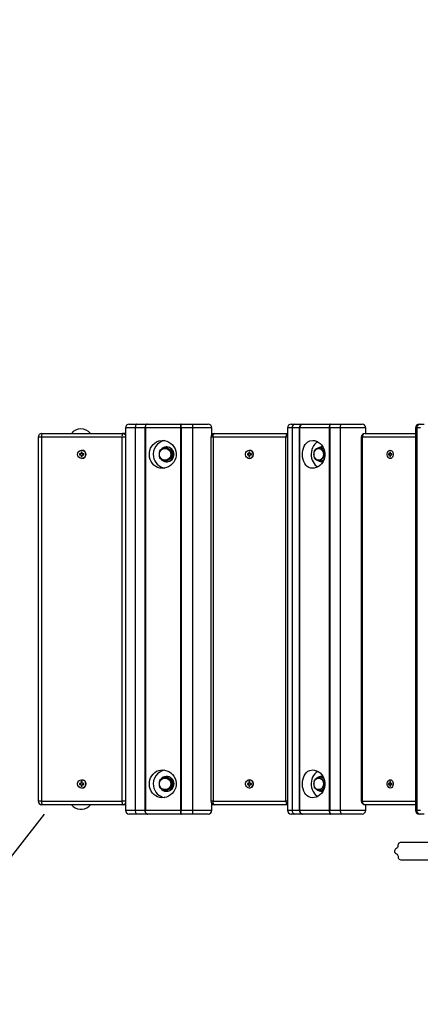
# Model space of a CAD drawing. Extents: x 150 to 1737, y -33 to 1080.
# Drawn here: x 1042 to 1070, y 448 to 516 of the extents above; entities that cross this region are included whole.
import ezdxf

# ---------------------------------------------------------------- set-up
doc = ezdxf.new("R2010")
doc.units = 0
doc.header["$MEASUREMENT"] = 0
doc.layers.get('0').update_dxf_attribs({"lineweight": 0})
doc.layers.add('DEFAULT', color=7, linetype='Continuous', lineweight=0)

# ---------------------------------------------------------------- blocks, each defined once
blk = doc.blocks.new('Block_15')
at = {"layer": 'DEFAULT', "color": 18, "lineweight": 25, "true_color": 0x000000}
blk.add_line((984.644, 384.8), (1043.769, 460.758), dxfattribs=at)

msp = doc.modelspace()

# ---------------------------------------------------------------- linework, layer by layer
at = {"color": 18, "lineweight": 25, "true_color": 0x000000}
for p, q in [((1049.373, 487.453), (1049.373, 461.015)), ((1049.63, 487.71), (1050.169, 487.71)), ((1050.735, 487.453), (1050.051, 487.453)), ((1050.051, 487.453), (1050.051, 461.015)), ((1050.169, 487.71), (1050.869, 487.71)), ((1050.747, 487.453), (1050.735, 487.453)), ((1050.735, 461.015), (1050.735, 487.453)), ((1053.208, 487.453), (1050.747, 487.453)), ((1050.747, 487.453), (1050.747, 461.015)), ((1050.894, 487.71), (1050.869, 487.71)), ((1050.894, 487.71), (1053.191, 487.71)), ((1053.22, 487.71), (1053.191, 487.71)), ((1053.208, 461.015), (1053.208, 487.453)), ((1053.223, 487.453), (1053.208, 487.453)), ((1053.22, 487.71), (1054.024, 487.71)), ((1054.008, 487.453), (1053.223, 487.453)), ((1053.223, 487.453), (1053.223, 461.015)), ((1054.008, 487.453), (1054.008, 461.015)), ((1054.024, 487.71), (1055.082, 487.71)), ((1055.339, 486.974), (1055.339, 487.453)), ((1060.568, 487.453), (1060.568, 461.015)), ((1060.825, 487.71), (1061.083, 487.71)), ((1061.4, 487.453), (1060.893, 487.453)), ((1060.893, 487.453), (1060.893, 461.015)), ((1061.083, 487.71), (1061.602, 487.71)), ((1061.408, 487.453), (1061.4, 487.453)), ((1061.4, 461.015), (1061.4, 487.453)), ((1063.476, 487.453), (1061.408, 487.453)), ((1061.408, 487.453), (1061.408, 461.015)), ((1061.619, 487.71), (1061.602, 487.71)), ((1061.619, 487.71), (1063.549, 487.71)), ((1063.476, 461.015), (1063.476, 487.453)), ((1063.49, 487.453), (1063.476, 487.453)), ((1064.218, 487.453), (1063.49, 487.453)), ((1063.49, 487.453), (1063.49, 461.015)), ((1063.577, 487.71), (1063.549, 487.71)), ((1063.577, 487.71), (1064.323, 487.71)), ((1064.218, 487.453), (1064.218, 461.015)), ((1064.323, 487.71), (1065.724, 487.71)), ((1065.981, 487.068), (1065.981, 487.453)), ((1069.416, 487.453), (1069.416, 461.015)), ((1069.77, 487.453), (1069.506, 487.453)), ((1069.506, 487.453), (1069.506, 461.015)), ((1069.672, 487.71), (1069.744, 487.71)), ((1069.744, 487.71), (1070.015, 487.71)), ((1043.341, 486.812), (1043.341, 461.657)), ((1049.135, 486.812), (1043.575, 486.812)), ((1043.575, 486.812), (1043.575, 461.657)), ((1043.598, 487.068), (1049.158, 487.068)), ((1049.135, 461.657), (1049.135, 486.812)), ((1049.158, 487.068), (1049.238, 487.068)), ((1049.238, 487.068), (1049.373, 487.068)), ((1055.281, 486.812), (1055.281, 461.657)), ((1055.339, 487.068), (1055.538, 487.068)), ((1060.463, 486.812), (1055.427, 486.812)), ((1055.427, 486.812), (1055.427, 461.657)), ((1055.538, 487.068), (1060.568, 487.068)), ((1060.463, 461.657), (1060.463, 486.812)), ((1065.674, 486.812), (1065.674, 461.657)), ((1065.746, 486.812), (1065.746, 461.657)), ((1065.931, 487.068), (1069.416, 487.068)), ((1052.204, 486.106), (1052.123, 486.106)), ((1052.231, 486.138), (1052.204, 486.138)), ((1052.204, 486.106), (1052.606, 485.865)), ((1062.933, 486.106), (1062.753, 486.106)), ((1062.993, 486.138), (1062.933, 486.138)), ((1062.933, 486.106), (1063.096, 485.99)), ((1063.031, 486.136), (1062.993, 486.138)), ((1046.285, 485.66), (1046.198, 485.66)), ((1046.198, 485.66), (1046.198, 485.589)), ((1046.208, 485.658), (1046.198, 485.66)), ((1046.208, 485.59), (1046.198, 485.589)), ((1046.198, 485.589), (1046.285, 485.589)), ((1046.387, 485.778), (1046.317, 485.778)), ((1046.317, 485.778), (1046.317, 485.692)), ((1046.321, 485.773), (1046.317, 485.778)), ((1046.317, 485.557), (1046.322, 485.56)), ((1046.317, 485.557), (1046.317, 485.47)), ((1046.321, 485.476), (1046.317, 485.47)), ((1046.317, 485.47), (1046.387, 485.47)), ((1046.353, 485.913), (1046.352, 485.913)), ((1046.387, 485.692), (1046.387, 485.778)), ((1046.387, 485.47), (1046.387, 485.557)), ((1046.505, 485.66), (1046.419, 485.66)), ((1046.419, 485.589), (1046.505, 485.589)), ((1046.503, 485.659), (1046.505, 485.66)), ((1046.503, 485.59), (1046.505, 485.589)), ((1046.505, 485.589), (1046.505, 485.66)), ((1051.71, 485.649), (1051.709, 485.624)), ((1052.606, 485.384), (1052.204, 485.143)), ((1052.606, 485.865), (1052.525, 485.865)), ((1052.606, 485.384), (1052.525, 485.384)), ((1052.606, 485.865), (1052.606, 485.384)), ((1057.877, 485.66), (1057.799, 485.66)), ((1057.799, 485.66), (1057.799, 485.589)), ((1057.81, 485.659), (1057.799, 485.66)), ((1057.81, 485.59), (1057.799, 485.589)), ((1057.799, 485.589), (1057.877, 485.589)), ((1057.97, 485.778), (1057.906, 485.778)), ((1057.906, 485.778), (1057.906, 485.692)), ((1057.915, 485.776), (1057.906, 485.778)), ((1057.906, 485.557), (1057.915, 485.559)), ((1057.906, 485.557), (1057.906, 485.47)), ((1057.915, 485.473), (1057.906, 485.47)), ((1057.906, 485.47), (1057.97, 485.47)), ((1057.943, 485.913), (1057.938, 485.913)), ((1057.97, 485.692), (1057.97, 485.778)), ((1057.97, 485.47), (1057.97, 485.557)), ((1058.077, 485.66), (1057.999, 485.66)), ((1057.999, 485.589), (1058.077, 485.589)), ((1058.01, 485.66), (1058.018, 485.659)), ((1058.018, 485.59), (1058.01, 485.589)), ((1058.077, 485.589), (1058.077, 485.66)), ((1058.082, 485.659), (1058.077, 485.66)), ((1058.082, 485.59), (1058.077, 485.589)), ((1063.135, 485.865), (1063.091, 485.865)), ((1063.136, 485.384), (1063.091, 485.384)), ((1067.625, 485.66), (1067.565, 485.66)), ((1067.565, 485.66), (1067.565, 485.589)), ((1067.578, 485.659), (1067.565, 485.66)), ((1067.578, 485.59), (1067.565, 485.589)), ((1067.565, 485.589), (1067.625, 485.589)), ((1067.696, 485.778), (1067.648, 485.778)), ((1067.648, 485.778), (1067.648, 485.692)), ((1067.659, 485.776), (1067.648, 485.778)), ((1067.648, 485.557), (1067.659, 485.558)), ((1067.648, 485.557), (1067.648, 485.47)), ((1067.659, 485.473), (1067.648, 485.47)), ((1067.648, 485.47), (1067.696, 485.47)), ((1067.68, 485.913), (1067.672, 485.913)), ((1067.696, 485.692), (1067.696, 485.778)), ((1067.696, 485.47), (1067.696, 485.557)), ((1067.779, 485.66), (1067.719, 485.66)), ((1067.719, 485.589), (1067.779, 485.589)), ((1067.728, 485.66), (1067.742, 485.659)), ((1067.742, 485.59), (1067.728, 485.589)), ((1067.779, 485.589), (1067.779, 485.66)), ((1067.788, 485.659), (1067.779, 485.66)), ((1067.788, 485.59), (1067.779, 485.589)), ((1067.873, 485.703), (1067.872, 485.705)), ((1067.872, 485.544), (1067.873, 485.545)), ((1046.352, 485.336), (1046.353, 485.336)), ((1052.204, 485.143), (1052.123, 485.143)), ((1052.204, 485.111), (1052.231, 485.111)), ((1057.938, 485.336), (1057.943, 485.336)), ((1062.933, 485.143), (1062.753, 485.143)), ((1063.094, 485.257), (1062.933, 485.143)), ((1062.933, 485.111), (1062.993, 485.111)), ((1062.993, 485.111), (1063.027, 485.113)), ((1067.672, 485.336), (1067.68, 485.336)), ((1046.387, 462.998), (1046.317, 462.998)), ((1046.317, 462.998), (1046.317, 462.911)), ((1046.321, 462.992), (1046.317, 462.998)), ((1046.353, 463.132), (1046.352, 463.132)), ((1046.387, 462.911), (1046.387, 462.998)), ((1052.204, 463.325), (1052.123, 463.325)), ((1052.231, 463.357), (1052.204, 463.357)), ((1052.204, 463.325), (1052.606, 463.085)), ((1052.606, 463.085), (1052.525, 463.085)), ((1052.606, 463.085), (1052.606, 462.603)), ((1057.97, 462.998), (1057.906, 462.998)), ((1057.906, 462.998), (1057.906, 462.911)), ((1057.915, 462.995), (1057.906, 462.998)), ((1057.943, 463.132), (1057.938, 463.132)), ((1057.97, 462.911), (1057.97, 462.998)), ((1062.933, 463.325), (1062.753, 463.325)), ((1062.993, 463.357), (1062.933, 463.357)), ((1062.933, 463.325), (1063.096, 463.21)), ((1063.031, 463.355), (1062.993, 463.357)), ((1063.135, 463.085), (1063.091, 463.085)), ((1067.696, 462.998), (1067.648, 462.998)), ((1067.648, 462.998), (1067.648, 462.911)), ((1067.659, 462.995), (1067.648, 462.998)), ((1067.68, 463.132), (1067.672, 463.132)), ((1067.696, 462.911), (1067.696, 462.998)), ((1067.873, 462.923), (1067.872, 462.924)), ((1046.285, 462.879), (1046.198, 462.879)), ((1046.198, 462.879), (1046.198, 462.808)), ((1046.208, 462.878), (1046.198, 462.879)), ((1046.208, 462.81), (1046.198, 462.808)), ((1046.198, 462.808), (1046.285, 462.808)), ((1046.317, 462.776), (1046.322, 462.78)), ((1046.317, 462.776), (1046.317, 462.69)), ((1046.321, 462.696), (1046.317, 462.69)), ((1046.317, 462.69), (1046.387, 462.69)), ((1046.352, 462.555), (1046.353, 462.555)), ((1046.387, 462.69), (1046.387, 462.776)), ((1046.505, 462.879), (1046.419, 462.879)), ((1046.419, 462.808), (1046.505, 462.808)), ((1046.503, 462.878), (1046.505, 462.879)), ((1046.503, 462.81), (1046.505, 462.808)), ((1046.505, 462.808), (1046.505, 462.879)), ((1051.71, 462.868), (1051.709, 462.844)), ((1052.204, 462.362), (1052.123, 462.362)), ((1052.606, 462.603), (1052.204, 462.362)), ((1052.204, 462.33), (1052.231, 462.33)), ((1052.606, 462.603), (1052.525, 462.603)), ((1057.877, 462.879), (1057.799, 462.879)), ((1057.799, 462.879), (1057.799, 462.808)), ((1057.81, 462.878), (1057.799, 462.879)), ((1057.81, 462.809), (1057.799, 462.808)), ((1057.799, 462.808), (1057.877, 462.808)), ((1057.906, 462.776), (1057.915, 462.778)), ((1057.906, 462.776), (1057.906, 462.69)), ((1057.915, 462.693), (1057.906, 462.69)), ((1057.906, 462.69), (1057.97, 462.69)), ((1057.938, 462.555), (1057.943, 462.555)), ((1057.97, 462.69), (1057.97, 462.776)), ((1058.077, 462.879), (1057.999, 462.879)), ((1057.999, 462.808), (1058.077, 462.808)), ((1058.01, 462.879), (1058.018, 462.878)), ((1058.018, 462.809), (1058.01, 462.808)), ((1058.077, 462.808), (1058.077, 462.879)), ((1058.082, 462.878), (1058.077, 462.879)), ((1058.082, 462.809), (1058.077, 462.808)), ((1062.933, 462.362), (1062.753, 462.362)), ((1063.094, 462.477), (1062.933, 462.362)), ((1062.933, 462.33), (1062.993, 462.33)), ((1062.993, 462.33), (1063.027, 462.332)), ((1063.136, 462.603), (1063.091, 462.603)), ((1067.625, 462.879), (1067.565, 462.879)), ((1067.565, 462.879), (1067.565, 462.808)), ((1067.578, 462.878), (1067.565, 462.879)), ((1067.578, 462.809), (1067.565, 462.808)), ((1067.565, 462.808), (1067.625, 462.808)), ((1067.648, 462.776), (1067.659, 462.778)), ((1067.648, 462.776), (1067.648, 462.69)), ((1067.659, 462.692), (1067.648, 462.69)), ((1067.648, 462.69), (1067.696, 462.69)), ((1067.672, 462.555), (1067.68, 462.555)), ((1067.696, 462.69), (1067.696, 462.776)), ((1067.779, 462.879), (1067.719, 462.879)), ((1067.719, 462.808), (1067.779, 462.808)), ((1067.728, 462.879), (1067.742, 462.878)), ((1067.742, 462.809), (1067.728, 462.808)), ((1067.779, 462.808), (1067.779, 462.879)), ((1067.788, 462.878), (1067.779, 462.879)), ((1067.788, 462.809), (1067.779, 462.808)), ((1067.872, 462.763), (1067.873, 462.765)), ((1043.575, 461.657), (1049.135, 461.657)), ((1055.427, 461.657), (1060.463, 461.657)), ((1049.158, 461.4), (1043.598, 461.4)), ((1049.238, 461.4), (1049.158, 461.4)), ((1049.373, 461.4), (1049.238, 461.4)), ((1050.051, 461.015), (1050.735, 461.015)), ((1050.747, 461.015), (1050.735, 461.015)), ((1050.747, 461.015), (1053.208, 461.015)), ((1053.223, 461.015), (1053.208, 461.015)), ((1053.223, 461.015), (1054.008, 461.015)), ((1055.339, 461.015), (1055.339, 461.494)), ((1055.538, 461.4), (1055.339, 461.4)), ((1060.568, 461.4), (1055.538, 461.4)), ((1060.893, 461.015), (1061.4, 461.015)), ((1061.408, 461.015), (1061.4, 461.015)), ((1061.408, 461.015), (1063.476, 461.015)), ((1063.49, 461.015), (1063.476, 461.015)), ((1063.49, 461.015), (1064.218, 461.015)), ((1069.416, 461.4), (1065.931, 461.4)), ((1065.981, 461.015), (1065.981, 461.4)), ((1069.506, 461.015), (1069.77, 461.015)), ((1050.169, 460.758), (1049.63, 460.758)), ((1050.869, 460.758), (1050.169, 460.758)), ((1050.869, 460.758), (1050.894, 460.758)), ((1053.191, 460.758), (1050.894, 460.758)), ((1053.191, 460.758), (1053.22, 460.758)), ((1054.024, 460.758), (1053.22, 460.758)), ((1055.082, 460.758), (1054.024, 460.758)), ((1061.083, 460.758), (1060.825, 460.758)), ((1061.602, 460.758), (1061.083, 460.758)), ((1061.602, 460.758), (1061.619, 460.758)), ((1063.549, 460.758), (1061.619, 460.758)), ((1063.549, 460.758), (1063.577, 460.758)), ((1064.323, 460.758), (1063.577, 460.758)), ((1065.724, 460.758), (1064.323, 460.758)), ((1069.744, 460.758), (1069.672, 460.758)), ((1070.015, 460.758), (1069.744, 460.758)), ((1068.86, 457.598), (1069.614, 457.598))]:
    msp.add_line(p, q, dxfattribs=at)
at = {"color": 8, "lineweight": 25, "true_color": 0x808080}
for p, q in [((1050.051, 487.453), (1049.373, 487.453)), ((1055.339, 487.453), (1054.008, 487.453)), ((1060.893, 487.453), (1060.568, 487.453)), ((1065.981, 487.453), (1064.218, 487.453)), ((1069.506, 487.453), (1069.416, 487.453)), ((1043.575, 486.812), (1043.341, 486.812)), ((1049.373, 486.812), (1049.135, 486.812)), ((1055.427, 486.812), (1055.281, 486.812)), ((1060.568, 486.812), (1060.463, 486.812)), ((1065.746, 486.812), (1065.674, 486.812)), ((1069.416, 486.812), (1065.746, 486.812)), ((1043.575, 461.657), (1043.341, 461.657)), ((1049.373, 461.657), (1049.135, 461.657)), ((1055.427, 461.657), (1055.281, 461.657)), ((1060.568, 461.657), (1060.463, 461.657)), ((1065.746, 461.657), (1065.674, 461.657)), ((1065.746, 461.657), (1069.416, 461.657)), ((1049.373, 461.015), (1050.051, 461.015)), ((1054.008, 461.015), (1055.339, 461.015)), ((1060.568, 461.015), (1060.893, 461.015)), ((1064.218, 461.015), (1065.981, 461.015)), ((1069.416, 461.015), (1069.506, 461.015))]:
    msp.add_line(p, q, dxfattribs=at)
at = {"color": 18, "lineweight": 25, "true_color": 0x000000}
for points in [[(1050.169, 487.71), (1050.146, 487.705), (1050.124, 487.69), (1050.103, 487.667), (1050.085, 487.635), (1050.071, 487.596), (1050.06, 487.552), (1050.053, 487.503), (1050.051, 487.453)], [(1050.869, 487.71), (1050.843, 487.705), (1050.818, 487.69), (1050.795, 487.667), (1050.774, 487.635), (1050.758, 487.596), (1050.745, 487.552), (1050.738, 487.503), (1050.735, 487.453)], [(1050.747, 487.453), (1050.75, 487.503), (1050.758, 487.552), (1050.772, 487.596), (1050.79, 487.635), (1050.812, 487.667), (1050.838, 487.69), (1050.865, 487.705), (1050.894, 487.71)], [(1063.476, 487.453), (1063.478, 487.503), (1063.482, 487.552), (1063.489, 487.596), (1063.498, 487.635), (1063.509, 487.667), (1063.521, 487.69), (1063.535, 487.705), (1063.549, 487.71)], [(1063.49, 487.453), (1063.492, 487.503), (1063.497, 487.552), (1063.505, 487.596), (1063.516, 487.635), (1063.529, 487.667), (1063.544, 487.69), (1063.56, 487.705), (1063.577, 487.71)], [(1064.218, 487.453), (1064.22, 487.503), (1064.226, 487.552), (1064.236, 487.596), (1064.249, 487.635), (1064.265, 487.667), (1064.283, 487.69), (1064.303, 487.705), (1064.323, 487.71)], [(1055.427, 486.812), (1055.429, 486.862), (1055.436, 486.91), (1055.446, 486.954), (1055.46, 486.993), (1055.476, 487.025), (1055.496, 487.049), (1055.516, 487.063), (1055.538, 487.068)], [(1051.92, 486.587), (1052.071, 486.574), (1052.225, 486.535), (1052.367, 486.472), (1052.501, 486.384), (1052.619, 486.277), (1052.721, 486.148), (1052.799, 486.006), (1052.853, 485.848), (1052.878, 485.691), (1052.875, 485.527), (1052.846, 485.374), (1052.79, 485.225), (1052.713, 485.089), (1052.611, 484.964), (1052.491, 484.857), (1052.352, 484.769), (1052.204, 484.707), (1052.046, 484.671), (1051.894, 484.662), (1051.739, 484.68), (1051.598, 484.723), (1051.464, 484.791), (1051.344, 484.88), (1051.238, 484.992), (1051.152, 485.122), (1051.085, 485.27), (1051.043, 485.424), (1051.025, 485.588), (1051.031, 485.744), (1051.061, 485.902), (1051.112, 486.046), (1051.185, 486.182), (1051.278, 486.303), (1051.393, 486.409), (1051.522, 486.491), (1051.668, 486.55), (1051.92, 486.587)], [(1051.806, 485.319), (1051.81, 485.314), (1051.884, 485.233), (1051.972, 485.171), (1052.072, 485.13), (1052.177, 485.112), (1052.284, 485.118), (1052.387, 485.148), (1052.482, 485.2), (1052.564, 485.271), (1052.628, 485.36), (1052.673, 485.461), (1052.696, 485.569), (1052.696, 485.68), (1052.673, 485.788), (1052.628, 485.889), (1052.564, 485.977), (1052.482, 486.049), (1052.387, 486.101), (1052.284, 486.131), (1052.177, 486.137), (1052.072, 486.119), (1051.972, 486.078), (1051.884, 486.016), (1051.81, 485.935), (1051.801, 485.922)], [(1062.315, 486.587), (1062.443, 486.574), (1062.576, 486.535), (1062.7, 486.472), (1062.82, 486.384), (1062.926, 486.277), (1063.019, 486.148), (1063.091, 486.006), (1063.141, 485.848), (1063.164, 485.691), (1063.161, 485.527), (1063.134, 485.374), (1063.083, 485.225), (1063.011, 485.089), (1062.919, 484.964), (1062.811, 484.857), (1062.687, 484.769), (1062.558, 484.707), (1062.421, 484.671), (1062.293, 484.662), (1062.165, 484.68), (1062.05, 484.723), (1061.943, 484.791), (1061.849, 484.88), (1061.767, 484.992), (1061.702, 485.122), (1061.652, 485.27), (1061.621, 485.424), (1061.607, 485.588), (1061.612, 485.744), (1061.634, 485.902), (1061.671, 486.046), (1061.727, 486.182), (1061.798, 486.303), (1061.886, 486.409), (1061.988, 486.491), (1062.106, 486.55), (1062.315, 486.587)], [(1062.664, 486.498), (1062.646, 486.487), (1062.544, 486.412), (1062.452, 486.318), (1062.372, 486.208), (1062.307, 486.084), (1062.258, 485.95), (1062.227, 485.808), (1062.213, 485.661), (1062.218, 485.514), (1062.24, 485.369), (1062.281, 485.231), (1062.338, 485.101), (1062.41, 484.984), (1062.496, 484.882), (1062.594, 484.797), (1062.661, 484.753)], [(1051.721, 485.624), (1051.733, 485.721), (1051.766, 485.812), (1051.819, 485.892), (1051.89, 485.957), (1051.973, 486.002), (1052.064, 486.025), (1052.158, 486.025), (1052.249, 486.002), (1052.332, 485.957), (1052.402, 485.892), (1052.456, 485.812), (1052.489, 485.721), (1052.5, 485.624), (1052.489, 485.528), (1052.456, 485.437), (1052.402, 485.357), (1052.332, 485.292), (1052.249, 485.247), (1052.158, 485.224), (1052.064, 485.224), (1051.973, 485.247), (1051.89, 485.292), (1051.819, 485.357), (1051.766, 485.437), (1051.733, 485.528), (1051.721, 485.624)], [(1057.938, 485.336), (1057.865, 485.347), (1057.797, 485.382), (1057.741, 485.435), (1057.701, 485.504), (1057.68, 485.583), (1057.68, 485.666), (1057.701, 485.744), (1057.741, 485.814), (1057.797, 485.867), (1057.865, 485.902), (1057.938, 485.913), (1058.011, 485.902), (1058.079, 485.867), (1058.135, 485.814), (1058.175, 485.744), (1058.196, 485.666), (1058.196, 485.583), (1058.175, 485.504), (1058.135, 485.435), (1058.079, 485.382), (1058.011, 485.347), (1057.938, 485.336)], [(1062.399, 485.624), (1062.409, 485.721), (1062.437, 485.812), (1062.481, 485.892), (1062.541, 485.957), (1062.61, 486.002), (1062.687, 486.025), (1062.766, 486.025), (1062.843, 486.002), (1062.912, 485.957), (1062.972, 485.892), (1063.016, 485.812), (1063.044, 485.721), (1063.054, 485.624), (1063.044, 485.528), (1063.016, 485.437), (1062.972, 485.357), (1062.912, 485.292), (1062.843, 485.247), (1062.766, 485.224), (1062.687, 485.224), (1062.61, 485.247), (1062.541, 485.292), (1062.481, 485.357), (1062.437, 485.437), (1062.409, 485.528), (1062.399, 485.624)], [(1067.672, 485.336), (1067.616, 485.347), (1067.564, 485.382), (1067.521, 485.435), (1067.49, 485.504), (1067.474, 485.583), (1067.474, 485.666), (1067.49, 485.744), (1067.521, 485.814), (1067.564, 485.867), (1067.616, 485.902), (1067.672, 485.913), (1067.728, 485.902), (1067.78, 485.867), (1067.823, 485.814), (1067.854, 485.744), (1067.87, 485.666), (1067.87, 485.583), (1067.854, 485.504), (1067.823, 485.435), (1067.78, 485.382), (1067.728, 485.347), (1067.672, 485.336)], [(1067.68, 485.913), (1067.737, 485.902), (1067.788, 485.867), (1067.831, 485.814), (1067.862, 485.744), (1067.878, 485.666), (1067.878, 485.583), (1067.862, 485.504), (1067.831, 485.435), (1067.788, 485.382), (1067.737, 485.347), (1067.68, 485.336)], [(1051.92, 463.806), (1052.071, 463.793), (1052.225, 463.754), (1052.367, 463.691), (1052.501, 463.604), (1052.619, 463.496), (1052.721, 463.367), (1052.799, 463.225), (1052.853, 463.067), (1052.878, 462.91), (1052.875, 462.746), (1052.846, 462.594), (1052.79, 462.444), (1052.713, 462.308), (1052.611, 462.183), (1052.491, 462.076), (1052.352, 461.988), (1052.204, 461.927), (1052.046, 461.89), (1051.894, 461.882), (1051.739, 461.9), (1051.598, 461.942), (1051.464, 462.01), (1051.344, 462.099), (1051.238, 462.212), (1051.152, 462.341), (1051.085, 462.49), (1051.043, 462.643), (1051.025, 462.808), (1051.031, 462.964), (1051.061, 463.121), (1051.112, 463.265), (1051.185, 463.402), (1051.278, 463.523), (1051.393, 463.628), (1051.522, 463.71), (1051.668, 463.769), (1051.92, 463.806)], [(1062.315, 463.806), (1062.443, 463.793), (1062.576, 463.754), (1062.7, 463.691), (1062.82, 463.604), (1062.926, 463.496), (1063.019, 463.367), (1063.091, 463.225), (1063.141, 463.067), (1063.164, 462.91), (1063.161, 462.746), (1063.134, 462.594), (1063.083, 462.444), (1063.011, 462.308), (1062.919, 462.183), (1062.811, 462.076), (1062.687, 461.988), (1062.558, 461.927), (1062.421, 461.89), (1062.293, 461.882), (1062.165, 461.9), (1062.05, 461.942), (1061.943, 462.01), (1061.849, 462.099), (1061.767, 462.212), (1061.702, 462.341), (1061.652, 462.49), (1061.621, 462.643), (1061.607, 462.808), (1061.612, 462.964), (1061.634, 463.121), (1061.671, 463.265), (1061.727, 463.402), (1061.798, 463.523), (1061.886, 463.628), (1061.988, 463.71), (1062.106, 463.769), (1062.315, 463.806)], [(1062.664, 463.717), (1062.646, 463.706), (1062.544, 463.631), (1062.452, 463.537), (1062.372, 463.427), (1062.307, 463.304), (1062.258, 463.169), (1062.227, 463.027), (1062.213, 462.881), (1062.218, 462.733), (1062.24, 462.589), (1062.281, 462.45), (1062.338, 462.32), (1062.41, 462.203), (1062.496, 462.101), (1062.594, 462.016), (1062.661, 461.972)], [(1051.721, 462.844), (1051.733, 462.94), (1051.766, 463.031), (1051.819, 463.111), (1051.89, 463.176), (1051.973, 463.221), (1052.064, 463.245), (1052.158, 463.245), (1052.249, 463.221), (1052.332, 463.176), (1052.402, 463.111), (1052.456, 463.031), (1052.489, 462.94), (1052.5, 462.844), (1052.489, 462.747), (1052.456, 462.656), (1052.402, 462.576), (1052.332, 462.511), (1052.249, 462.466), (1052.158, 462.443), (1052.064, 462.443), (1051.973, 462.466), (1051.89, 462.511), (1051.819, 462.576), (1051.766, 462.656), (1051.733, 462.747), (1051.721, 462.844)], [(1051.806, 462.538), (1051.81, 462.533), (1051.884, 462.452), (1051.972, 462.39), (1052.072, 462.349), (1052.177, 462.331), (1052.284, 462.337), (1052.387, 462.367), (1052.482, 462.419), (1052.564, 462.491), (1052.628, 462.579), (1052.673, 462.68), (1052.696, 462.788), (1052.696, 462.899), (1052.673, 463.008), (1052.628, 463.108), (1052.564, 463.197), (1052.482, 463.269), (1052.387, 463.321), (1052.284, 463.35), (1052.177, 463.356), (1052.072, 463.338), (1051.972, 463.297), (1051.884, 463.235), (1051.81, 463.154), (1051.801, 463.141)], [(1057.938, 462.555), (1057.865, 462.567), (1057.797, 462.601), (1057.741, 462.655), (1057.701, 462.724), (1057.68, 462.803), (1057.68, 462.885), (1057.701, 462.964), (1057.741, 463.033), (1057.797, 463.087), (1057.865, 463.121), (1057.938, 463.132), (1058.011, 463.121), (1058.079, 463.087), (1058.135, 463.033), (1058.175, 462.964), (1058.196, 462.885), (1058.196, 462.803), (1058.175, 462.724), (1058.135, 462.655), (1058.079, 462.601), (1058.011, 462.567), (1057.938, 462.555)], [(1062.399, 462.844), (1062.409, 462.94), (1062.437, 463.031), (1062.481, 463.111), (1062.541, 463.176), (1062.61, 463.221), (1062.687, 463.245), (1062.766, 463.245), (1062.843, 463.221), (1062.912, 463.176), (1062.972, 463.111), (1063.016, 463.031), (1063.044, 462.94), (1063.054, 462.844), (1063.044, 462.747), (1063.016, 462.656), (1062.972, 462.576), (1062.912, 462.511), (1062.843, 462.466), (1062.766, 462.443), (1062.687, 462.443), (1062.61, 462.466), (1062.541, 462.511), (1062.481, 462.576), (1062.437, 462.656), (1062.409, 462.747), (1062.399, 462.844)], [(1067.672, 462.555), (1067.616, 462.567), (1067.564, 462.601), (1067.521, 462.655), (1067.49, 462.724), (1067.474, 462.803), (1067.474, 462.885), (1067.49, 462.964), (1067.521, 463.033), (1067.564, 463.087), (1067.616, 463.121), (1067.672, 463.132), (1067.728, 463.121), (1067.78, 463.087), (1067.823, 463.033), (1067.854, 462.964), (1067.87, 462.885), (1067.87, 462.803), (1067.854, 462.724), (1067.823, 462.655), (1067.78, 462.601), (1067.728, 462.567), (1067.672, 462.555)], [(1067.68, 463.132), (1067.737, 463.121), (1067.788, 463.087), (1067.831, 463.033), (1067.862, 462.964), (1067.878, 462.885), (1067.878, 462.803), (1067.862, 462.724), (1067.831, 462.655), (1067.788, 462.601), (1067.737, 462.567), (1067.68, 462.555)], [(1055.538, 461.4), (1055.516, 461.405), (1055.496, 461.419), (1055.476, 461.443), (1055.46, 461.475), (1055.446, 461.514), (1055.436, 461.558), (1055.429, 461.606), (1055.427, 461.657)], [(1050.051, 461.015), (1050.053, 460.965), (1050.06, 460.917), (1050.071, 460.872), (1050.085, 460.833), (1050.103, 460.801), (1050.124, 460.778), (1050.146, 460.763), (1050.169, 460.758)], [(1050.869, 460.758), (1050.843, 460.763), (1050.818, 460.778), (1050.795, 460.801), (1050.774, 460.833), (1050.758, 460.872), (1050.745, 460.917), (1050.738, 460.965), (1050.735, 461.015)], [(1050.894, 460.758), (1050.865, 460.763), (1050.838, 460.778), (1050.812, 460.801), (1050.79, 460.833), (1050.772, 460.872), (1050.758, 460.917), (1050.75, 460.965), (1050.747, 461.015)], [(1063.549, 460.758), (1063.535, 460.763), (1063.521, 460.778), (1063.509, 460.801), (1063.498, 460.833), (1063.489, 460.872), (1063.482, 460.917), (1063.478, 460.965), (1063.476, 461.015)], [(1063.577, 460.758), (1063.56, 460.763), (1063.544, 460.778), (1063.529, 460.801), (1063.516, 460.833), (1063.505, 460.872), (1063.497, 460.917), (1063.492, 460.965), (1063.49, 461.015)], [(1064.218, 461.015), (1064.22, 460.965), (1064.226, 460.917), (1064.236, 460.872), (1064.249, 460.833), (1064.265, 460.801), (1064.283, 460.778), (1064.303, 460.763), (1064.323, 460.758)], [(1068.395, 458.785), (1068.353, 458.781), (1068.313, 458.768), (1068.278, 458.747), (1068.25, 458.72), (1068.218, 458.66), (1068.209, 458.607), (1068.21, 458.523), (1068.183, 458.448), (1068.132, 458.388), (1068.066, 458.35), (1068.035, 458.329), (1068.008, 458.301), (1067.986, 458.266), (1067.973, 458.224), (1067.97, 458.177), (1067.981, 458.13), (1068.002, 458.088), (1068.034, 458.054), (1068.11, 458.01), (1068.148, 457.98), (1068.18, 457.939), (1068.203, 457.889), (1068.212, 457.835), (1068.216, 457.729), (1068.242, 457.674), (1068.287, 457.629), (1068.344, 457.603), (1068.401, 457.598)], [(1073.027, 458.785), (1072.557, 458.785), (1072.001, 458.785), (1071.661, 458.785), (1071.355, 458.785), (1071.088, 458.785), (1070.824, 458.785), (1070.587, 458.785), (1070.358, 458.785), (1070.138, 458.785), (1069.93, 458.785), (1069.735, 458.785), (1069.553, 458.785), (1069.379, 458.785), (1069.199, 458.785), (1069.014, 458.785), (1068.863, 458.785), (1068.72, 458.785), (1068.593, 458.785), (1068.489, 458.785), (1068.42, 458.785), (1068.396, 458.785)], [(1072.853, 458.785), (1072.678, 458.785), (1072.17, 458.785), (1071.86, 458.785), (1071.581, 458.785), (1071.338, 458.785), (1071.044, 458.785), (1070.776, 458.785), (1070.521, 458.785), (1070.282, 458.785), (1070.06, 458.785), (1069.858, 458.785), (1069.695, 458.785)], [(1068.402, 457.598), (1068.424, 457.598), (1068.493, 457.598), (1068.595, 457.598), (1068.721, 457.598), (1068.864, 457.598), (1069.014, 457.598), (1069.198, 457.598), (1069.379, 457.598), (1069.552, 457.598), (1069.734, 457.598), (1069.93, 457.598), (1070.138, 457.598), (1070.357, 457.598), (1070.587, 457.598), (1070.824, 457.598), (1071.088, 457.598), (1071.355, 457.598), (1071.661, 457.598), (1072.001, 457.598), (1072.557, 457.598), (1073.027, 457.598)]]:
    msp.add_lwpolyline(points, dxfattribs=at)
at = {"color": 8, "lineweight": 25, "true_color": 0x808080}
for points in [[(1060.568, 487.068), (1060.553, 487.063), (1060.532, 487.049), (1060.513, 487.025), (1060.496, 486.993), (1060.482, 486.954), (1060.472, 486.91), (1060.466, 486.862), (1060.463, 486.812)], [(1060.463, 461.657), (1060.466, 461.606), (1060.472, 461.558), (1060.482, 461.514), (1060.496, 461.475), (1060.513, 461.443), (1060.532, 461.419), (1060.553, 461.405), (1060.568, 461.4)]]:
    msp.add_lwpolyline(points, dxfattribs=at)
at = {"color": 18, "lineweight": 25, "true_color": 0x000000}
for centre in [(1046.351, 485.624), (1046.351, 462.843)]:
    msp.add_circle(centre, 0.288, dxfattribs=at)
for points in [[(1077.098, 497.4), (1077.098, 507.207), (1073.643, 516.7), (1067.339, 524.212)], [(1077.355, 497.4), (1077.355, 507.267), (1073.878, 516.819), (1067.535, 524.377)], [(1049.63, 487.71), (1049.488, 487.71), (1049.373, 487.595), (1049.373, 487.453)], [(1053.208, 487.453), (1053.214, 487.539), (1053.208, 487.626), (1053.191, 487.71)], [(1053.223, 487.453), (1053.224, 487.539), (1053.223, 487.624), (1053.22, 487.71)], [(1054.024, 487.71), (1054.008, 487.625), (1054.002, 487.539), (1054.008, 487.453)], [(1055.339, 487.453), (1055.339, 487.595), (1055.224, 487.71), (1055.082, 487.71)], [(1060.825, 487.71), (1060.683, 487.71), (1060.568, 487.595), (1060.568, 487.453)], [(1061.083, 487.71), (1060.962, 487.689), (1060.878, 487.576), (1060.893, 487.453)], [(1061.602, 487.71), (1061.476, 487.693), (1061.387, 487.58), (1061.4, 487.453)], [(1061.619, 487.71), (1061.491, 487.696), (1061.397, 487.582), (1061.408, 487.453)], [(1065.981, 487.453), (1065.981, 487.595), (1065.866, 487.71), (1065.724, 487.71)], [(1069.672, 487.71), (1069.531, 487.71), (1069.416, 487.595), (1069.416, 487.453)], [(1069.744, 487.71), (1069.607, 487.705), (1069.501, 487.59), (1069.506, 487.453)], [(1043.598, 487.068), (1043.456, 487.068), (1043.341, 486.953), (1043.341, 486.812)], [(1043.598, 487.068), (1043.575, 486.985), (1043.567, 486.898), (1043.575, 486.812)], [(1046.294, 487.381), (1046.037, 487.381), (1045.794, 487.267), (1045.631, 487.068)], [(1046.956, 487.068), (1046.794, 487.267), (1046.551, 487.381), (1046.294, 487.381)], [(1049.158, 487.068), (1049.136, 486.985), (1049.128, 486.898), (1049.135, 486.812)], [(1049.373, 487.03), (1049.332, 487.055), (1049.286, 487.068), (1049.238, 487.068)], [(1055.538, 487.068), (1055.396, 487.068), (1055.281, 486.953), (1055.281, 486.812)], [(1065.931, 487.068), (1065.789, 487.068), (1065.674, 486.953), (1065.674, 486.812)], [(1065.931, 487.068), (1065.811, 487.045), (1065.73, 486.933), (1065.746, 486.812)], [(1052.123, 486.106), (1051.985, 486.032), (1051.851, 485.951), (1051.72, 485.865)], [(1052.123, 486.106), (1052.253, 486.02), (1052.388, 485.94), (1052.525, 485.865)], [(1062.753, 486.106), (1062.63, 486.04), (1062.517, 485.959), (1062.415, 485.865)], [(1062.753, 486.106), (1062.855, 486.012), (1062.969, 485.931), (1063.091, 485.865)], [(1063.035, 486.122), (1062.954, 486.147), (1062.866, 486.142), (1062.789, 486.106)], [(1046.285, 485.66), (1046.302, 485.66), (1046.317, 485.674), (1046.317, 485.692)], [(1046.317, 485.557), (1046.317, 485.575), (1046.302, 485.589), (1046.285, 485.589)], [(1046.387, 485.692), (1046.387, 485.674), (1046.401, 485.66), (1046.419, 485.66)], [(1046.419, 485.589), (1046.401, 485.589), (1046.387, 485.575), (1046.387, 485.557)], [(1051.72, 485.865), (1051.708, 485.705), (1051.708, 485.544), (1051.72, 485.384)], [(1051.72, 485.384), (1051.851, 485.298), (1051.985, 485.217), (1052.123, 485.143)], [(1052.525, 485.384), (1052.388, 485.309), (1052.253, 485.229), (1052.123, 485.143)], [(1052.525, 485.865), (1052.512, 485.705), (1052.512, 485.544), (1052.525, 485.384)], [(1057.877, 485.66), (1057.894, 485.661), (1057.907, 485.675), (1057.906, 485.692)], [(1057.906, 485.557), (1057.907, 485.574), (1057.894, 485.588), (1057.877, 485.589)], [(1057.97, 485.692), (1057.969, 485.675), (1057.982, 485.661), (1057.999, 485.66)], [(1057.999, 485.589), (1057.982, 485.588), (1057.969, 485.574), (1057.97, 485.557)], [(1062.415, 485.865), (1062.386, 485.706), (1062.386, 485.543), (1062.415, 485.384)], [(1062.415, 485.384), (1062.518, 485.29), (1062.631, 485.21), (1062.753, 485.143)], [(1063.091, 485.384), (1062.969, 485.317), (1062.856, 485.236), (1062.753, 485.143)], [(1063.091, 485.865), (1063.063, 485.706), (1063.063, 485.543), (1063.091, 485.384)], [(1067.625, 485.66), (1067.64, 485.663), (1067.65, 485.677), (1067.648, 485.692)], [(1067.648, 485.557), (1067.65, 485.572), (1067.64, 485.586), (1067.625, 485.589)], [(1067.696, 485.692), (1067.694, 485.677), (1067.704, 485.663), (1067.719, 485.66)], [(1067.719, 485.589), (1067.704, 485.586), (1067.694, 485.572), (1067.696, 485.557)], [(1062.789, 485.143), (1062.868, 485.107), (1062.957, 485.101), (1063.039, 485.128)], [(1046.285, 462.879), (1046.302, 462.879), (1046.317, 462.893), (1046.317, 462.911)], [(1046.387, 462.911), (1046.387, 462.893), (1046.401, 462.879), (1046.419, 462.879)], [(1051.72, 463.085), (1051.708, 462.924), (1051.708, 462.763), (1051.72, 462.603)], [(1052.123, 463.325), (1051.985, 463.251), (1051.851, 463.171), (1051.72, 463.085)], [(1052.123, 463.325), (1052.253, 463.239), (1052.388, 463.159), (1052.525, 463.085)], [(1052.525, 463.085), (1052.512, 462.924), (1052.512, 462.763), (1052.525, 462.603)], [(1057.877, 462.879), (1057.894, 462.88), (1057.907, 462.894), (1057.906, 462.911)], [(1057.97, 462.911), (1057.969, 462.894), (1057.982, 462.88), (1057.999, 462.879)], [(1062.415, 463.085), (1062.386, 462.925), (1062.386, 462.762), (1062.415, 462.603)], [(1062.753, 463.325), (1062.63, 463.26), (1062.517, 463.179), (1062.415, 463.085)], [(1062.753, 463.325), (1062.855, 463.231), (1062.969, 463.15), (1063.091, 463.085)], [(1063.035, 463.341), (1062.954, 463.367), (1062.866, 463.361), (1062.789, 463.325)], [(1063.091, 463.085), (1063.063, 462.925), (1063.063, 462.762), (1063.091, 462.603)], [(1067.625, 462.879), (1067.64, 462.882), (1067.65, 462.896), (1067.648, 462.911)], [(1067.696, 462.911), (1067.694, 462.896), (1067.704, 462.882), (1067.719, 462.879)], [(1046.317, 462.776), (1046.317, 462.794), (1046.302, 462.808), (1046.285, 462.808)], [(1046.419, 462.808), (1046.401, 462.808), (1046.387, 462.794), (1046.387, 462.776)], [(1051.72, 462.603), (1051.851, 462.517), (1051.985, 462.437), (1052.123, 462.362)], [(1052.525, 462.603), (1052.388, 462.528), (1052.253, 462.448), (1052.123, 462.362)], [(1057.906, 462.776), (1057.907, 462.793), (1057.894, 462.807), (1057.877, 462.808)], [(1057.999, 462.808), (1057.982, 462.807), (1057.969, 462.793), (1057.97, 462.776)], [(1062.415, 462.603), (1062.518, 462.51), (1062.631, 462.429), (1062.753, 462.362)], [(1063.091, 462.603), (1062.969, 462.536), (1062.856, 462.455), (1062.753, 462.362)], [(1062.789, 462.362), (1062.868, 462.326), (1062.957, 462.321), (1063.039, 462.347)], [(1067.648, 462.776), (1067.65, 462.791), (1067.64, 462.805), (1067.625, 462.808)], [(1067.719, 462.808), (1067.704, 462.805), (1067.694, 462.791), (1067.696, 462.776)], [(1043.341, 461.657), (1043.341, 461.515), (1043.456, 461.4), (1043.598, 461.4)], [(1043.575, 461.657), (1043.567, 461.57), (1043.575, 461.483), (1043.598, 461.4)], [(1049.135, 461.657), (1049.128, 461.57), (1049.136, 461.483), (1049.158, 461.4)], [(1055.281, 461.657), (1055.281, 461.515), (1055.396, 461.4), (1055.538, 461.4)], [(1065.674, 461.657), (1065.674, 461.515), (1065.789, 461.4), (1065.931, 461.4)], [(1065.746, 461.657), (1065.73, 461.535), (1065.811, 461.423), (1065.931, 461.4)], [(1049.238, 461.4), (1049.286, 461.4), (1049.332, 461.413), (1049.373, 461.438)], [(1049.373, 461.015), (1049.373, 460.873), (1049.488, 460.758), (1049.63, 460.758)], [(1053.191, 460.758), (1053.208, 460.843), (1053.214, 460.929), (1053.208, 461.015)], [(1053.22, 460.758), (1053.223, 460.844), (1053.224, 460.929), (1053.223, 461.015)], [(1054.008, 461.015), (1054.002, 460.929), (1054.008, 460.843), (1054.024, 460.758)], [(1055.082, 460.758), (1055.224, 460.758), (1055.339, 460.873), (1055.339, 461.015)], [(1060.568, 461.015), (1060.568, 460.873), (1060.683, 460.758), (1060.825, 460.758)], [(1060.893, 461.015), (1060.878, 460.892), (1060.962, 460.779), (1061.083, 460.758)], [(1061.4, 461.015), (1061.387, 460.889), (1061.476, 460.775), (1061.602, 460.758)], [(1061.408, 461.015), (1061.397, 460.886), (1061.491, 460.772), (1061.619, 460.758)], [(1065.724, 460.758), (1065.866, 460.758), (1065.981, 460.873), (1065.981, 461.015)], [(1069.416, 461.015), (1069.416, 460.873), (1069.531, 460.758), (1069.672, 460.758)], [(1069.506, 461.015), (1069.501, 460.878), (1069.607, 460.763), (1069.744, 460.758)], [(1069.387, 458.785), (1069.209, 458.785), (1069.032, 458.785), (1068.854, 458.784)], [(1068.86, 457.598), (1068.995, 457.598), (1069.129, 457.598), (1069.264, 457.598)]]:
    msp.add_open_spline(points, degree=3, dxfattribs=at)
at = {"color": 8, "lineweight": 25, "true_color": 0x808080}
for points in [[(1049.373, 486.951), (1049.326, 487.024), (1049.245, 487.068), (1049.158, 487.068)], [(1049.373, 487.03), (1049.332, 487.055), (1049.286, 487.068), (1049.238, 487.068)], [(1049.158, 461.4), (1049.245, 461.4), (1049.326, 461.444), (1049.373, 461.517)], [(1049.238, 461.4), (1049.286, 461.4), (1049.332, 461.413), (1049.373, 461.438)]]:
    msp.add_open_spline(points, degree=3, dxfattribs=at)
at = {"color": 18, "lineweight": 25, "true_color": 0x000000}
for points in [[(1052.099, 486.578), (1051.572, 486.488), (1051.218, 485.988), (1051.308, 485.462), (1051.377, 485.061), (1051.688, 484.746), (1052.087, 484.673)], [(1052.231, 485.111), (1052.515, 485.119), (1052.738, 485.355), (1052.731, 485.639), (1052.723, 485.911), (1052.504, 486.13), (1052.231, 486.138)], [(1046.353, 485.336), (1046.512, 485.336), (1046.641, 485.466), (1046.641, 485.625), (1046.64, 485.784), (1046.512, 485.913), (1046.353, 485.913)], [(1057.943, 485.336), (1058.102, 485.348), (1058.221, 485.488), (1058.209, 485.647), (1058.197, 485.789), (1058.085, 485.902), (1057.943, 485.913)], [(1052.099, 463.797), (1051.572, 463.707), (1051.218, 463.207), (1051.308, 462.681), (1051.377, 462.281), (1051.688, 461.966), (1052.087, 461.892)], [(1046.353, 462.555), (1046.512, 462.555), (1046.641, 462.685), (1046.641, 462.845), (1046.64, 463.003), (1046.512, 463.132), (1046.353, 463.132)], [(1052.231, 462.33), (1052.515, 462.338), (1052.738, 462.574), (1052.731, 462.858), (1052.723, 463.13), (1052.504, 463.35), (1052.231, 463.357)], [(1057.943, 462.555), (1058.102, 462.568), (1058.221, 462.707), (1058.209, 462.867), (1058.197, 463.008), (1058.085, 463.121), (1057.943, 463.132)], [(1045.631, 461.4), (1045.932, 461.034), (1046.472, 460.981), (1046.838, 461.282), (1046.881, 461.317), (1046.921, 461.357), (1046.956, 461.4)]]:
    msp.add_open_spline(points, degree=3, knots=[0, 0, 0, 0, 1, 1, 1, 2, 2, 2, 2], dxfattribs=at)

# ---------------------------------------------------------------- block references
at = {"layer": 'DEFAULT'}
msp.add_blockref('Block_15', (0, 0), dxfattribs=at)

doc.saveas('drawing.dxf')
